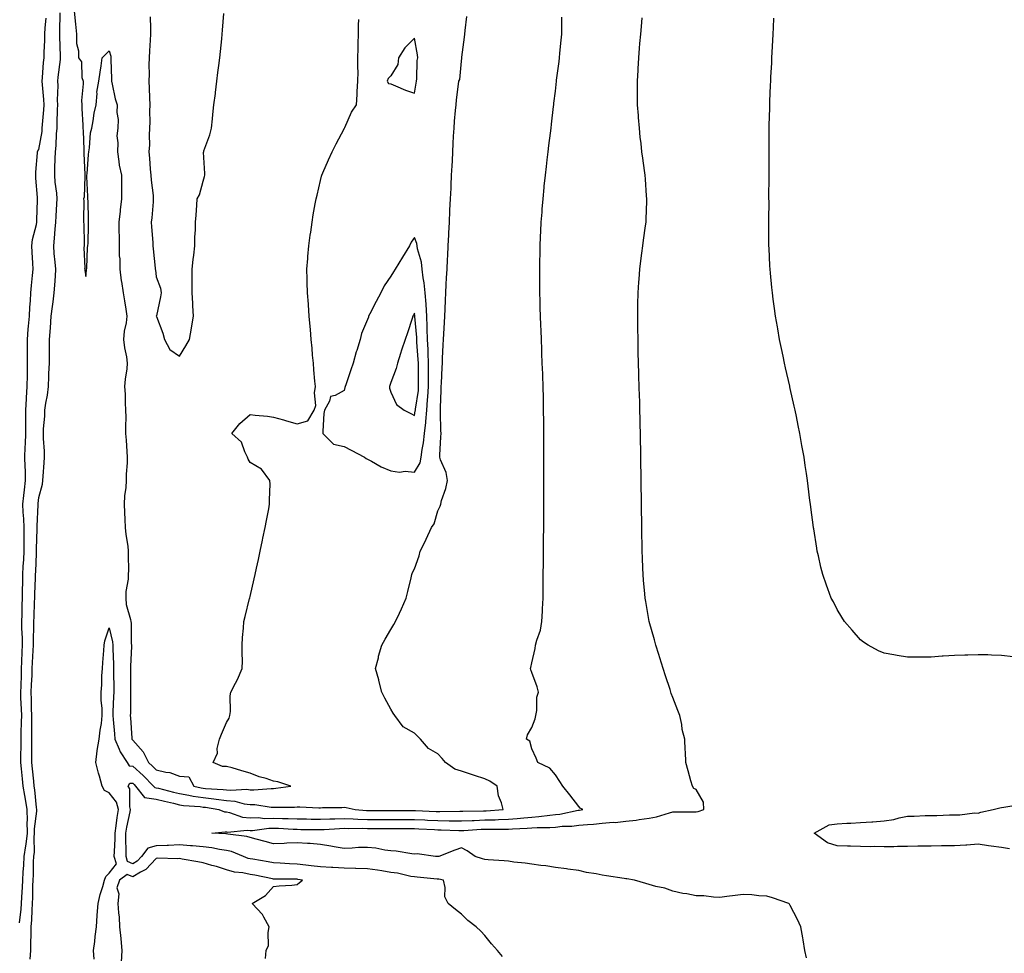
# Model space of a CAD drawing. Units: inches. Extents: x 981683 to 984323, y 7216058 to 7218698.
# Drawn here: x 982780 to 983199, y 7217911 to 7218308 of the extents above; entities that cross this region are included whole.
import ezdxf

# ---------------------------------------------------------------- set-up
doc = ezdxf.new("R2010")
doc.units = ezdxf.units.IN
doc.header["$MEASUREMENT"] = 0
doc.layers.add('Contour_98167216', color=7, linetype='Continuous', true_color=0x5c481d)

msp = doc.modelspace()

# ---------------------------------------------------------------- linework, layer by layer
at = {"layer": 'Contour_98167216'}
for points in [[(982803.17, 7218311.92, 3130), (982803.61, 7218307.47, 3130), (982803.7, 7218306.28, 3130), (982804.11, 7218301.92, 3130), (982804.11, 7218297.97, 3130), (982805.04, 7218294.93, 3130), (982805.04, 7218291.92, 3130), (982806.26, 7218290.14, 3130), (982806.44, 7218283.52, 3130), (982806.92, 7218281.92, 3130), (982806.95, 7218280.81, 3130), (982806.3, 7218273.66, 3130), (982806.34, 7218271.92, 3130), (982806.43, 7218270.3, 3130), (982806.79, 7218263.19, 3130), (982806.86, 7218261.92, 3130), (982806.94, 7218260.81, 3130), (982807.21, 7218252.76, 3130), (982807.27, 7218251.92, 3130), (982807.32, 7218251.2, 3130), (982807.72, 7218242.25, 3130), (982807.74, 7218241.92, 3130), (982807.66, 7218241.53, 3130), (982807.33, 7218232.64, 3130), (982807.1, 7218231.92, 3130), (982807.2, 7218231.08, 3130), (982807.08, 7218222.9, 3130), (982807.17, 7218221.92, 3130), (982807.25, 7218221.12, 3130), (982807.35, 7218212.62, 3130), (982807.42, 7218211.92, 3130), (982807.32, 7218211.2, 3130), (982807.63, 7218202.35, 3130), (982807.55, 7218201.92, 3130), (982807.63, 7218201.49, 3130), (982808.05, 7218198.87, 3130), (982808.44, 7218201.53, 3130), (982808.45, 7218201.92, 3130), (982808.51, 7218202.39, 3130), (982808.85, 7218211.12, 3130), (982809, 7218211.92, 3130), (982809.07, 7218212.94, 3130), (982809.2, 7218220.77, 3130), (982809.28, 7218221.92, 3130), (982809.2, 7218223.07, 3130), (982809.06, 7218230.9, 3130), (982808.99, 7218231.92, 3130), (982808.97, 7218232.84, 3130), (982808.55, 7218241.41, 3130), (982808.54, 7218241.92, 3130), (982808.61, 7218242.47, 3130), (982809.19, 7218250.77, 3130), (982809.34, 7218251.92, 3130), (982809.66, 7218253.52, 3130), (982810.07, 7218259.89, 3130), (982810.62, 7218261.92, 3130), (982811.24, 7218265.12, 3130), (982811.62, 7218268.35, 3130), (982812.48, 7218271.92, 3130), (982812.87, 7218276.74, 3130), (982812.73, 7218277.23, 3130), (982813.68, 7218281.92, 3130), (982814.2, 7218285.77, 3130), (982814.65, 7218288.52, 3130), (982815.09, 7218291.92, 3130), (982816.58, 7218293.4, 3130), (982818.05, 7218294.93, 3130), (982818.71, 7218292.58, 3130), (982818.81, 7218291.92, 3130), (982818.74, 7218291.22, 3130), (982819.07, 7218282.94, 3130), (982818.99, 7218281.92, 3130), (982819.34, 7218280.63, 3130), (982820.63, 7218274.5, 3130), (982821.48, 7218271.92, 3130), (982821.3, 7218268.66, 3130), (982821.81, 7218265.69, 3130), (982821.68, 7218261.92, 3130), (982821.29, 7218258.68, 3130), (982821.8, 7218255.67, 3130), (982821.54, 7218251.92, 3130), (982822.22, 7218247.74, 3130), (982822.35, 7218246.22, 3130), (982823.23, 7218241.92, 3130), (982823.24, 7218237.1, 3130), (982823.24, 7218236.72, 3130), (982823.26, 7218231.92, 3130), (982822.72, 7218227.25, 3130), (982822.67, 7218226.55, 3130), (982822.19, 7218221.92, 3130), (982822.17, 7218217.8, 3130), (982822.27, 7218216.14, 3130), (982822.26, 7218211.92, 3130), (982822.37, 7218207.6, 3130), (982822.53, 7218206.39, 3130), (982822.62, 7218201.92, 3130), (982823.15, 7218197.02, 3130), (982823.23, 7218196.74, 3130), (982823.96, 7218191.92, 3130), (982824.51, 7218188.38, 3130), (982825.09, 7218184.87, 3130), (982825.56, 7218181.92, 3130), (982825.28, 7218179.15, 3130), (982824.41, 7218175.55, 3130), (982824.14, 7218171.92, 3130), (982824.57, 7218168.44, 3130), (982825.38, 7218164.58, 3130), (982825.77, 7218161.92, 3130), (982825.58, 7218159.44, 3130), (982824.85, 7218155.12, 3130), (982824.63, 7218151.92, 3130), (982824.8, 7218148.68, 3130), (982824.88, 7218145.08, 3130), (982825.03, 7218141.92, 3130), (982825.12, 7218138.99, 3130), (982824.97, 7218134.99, 3130), (982825.06, 7218131.92, 3130), (982825.24, 7218129.11, 3130), (982825.6, 7218124.38, 3130), (982825.76, 7218121.92, 3130), (982825.7, 7218119.56, 3130), (982825.31, 7218114.65, 3130), (982825.25, 7218111.92, 3130), (982825.07, 7218108.95, 3130), (982824.54, 7218105.42, 3130), (982824.38, 7218101.92, 3130), (982824.54, 7218098.42, 3130), (982824.66, 7218095.32, 3130), (982824.82, 7218091.92, 3130), (982825.1, 7218088.97, 3130), (982825.94, 7218084.03, 3130), (982826.17, 7218081.92, 3130), (982826.16, 7218080.03, 3130), (982826.21, 7218073.76, 3130), (982826.19, 7218071.92, 3130), (982826.1, 7218069.97, 3130), (982825.2, 7218064.77, 3130), (982825.09, 7218061.92, 3130), (982825.34, 7218059.22, 3130), (982827.15, 7218052.82, 3130), (982827.28, 7218051.92, 3130), (982827.38, 7218051.24, 3130), (982827.43, 7218042.53, 3130), (982827.5, 7218041.92, 3130), (982827.5, 7218041.37, 3130), (982827.07, 7218032.9, 3130), (982827.07, 7218031.92, 3130), (982827.08, 7218030.94, 3130), (982827.18, 7218022.78, 3130), (982827.19, 7218021.92, 3130), (982827.16, 7218021.04, 3130), (982827.08, 7218012.88, 3130), (982827.05, 7218011.92, 3130), (982827.13, 7218011, 3130), (982827.71, 7218002.27, 3130), (982827.74, 7218001.92, 3130), (982827.83, 7218001.71, 3130), (982828.05, 7218001.39, 3130), (982832.57, 7217996.45, 3130), (982834.81, 7217991.92, 3130), (982836.51, 7217990.38, 3130), (982838.05, 7217988.83, 3130), (982842.12, 7217987.84, 3130), (982843.84, 7217987.7, 3130), (982848.05, 7217986.14, 3130), (982851.91, 7217985.77, 3130), (982854.12, 7217981.92, 3130), (982857.29, 7217981.16, 3130), (982858.05, 7217981.04, 3130), (982859.04, 7217980.94, 3130), (982866.57, 7217980.44, 3130), (982868.05, 7217980.26, 3130), (982869.88, 7217980.1, 3130), (982876.67, 7217980.53, 3130), (982878.05, 7217980.36, 3130), (982879.65, 7217980.32, 3130), (982887.07, 7217980.94, 3130), (982888.05, 7217980.9, 3130), (982889.01, 7217980.96, 3130), (982895.34, 7217981.92, 3130), (982889.84, 7217983.72, 3130), (982888.05, 7217984.05, 3130), (982884.9, 7217985.08, 3130), (982881.89, 7217985.77, 3130), (982878.05, 7217987.45, 3130), (982874.55, 7217988.42, 3130), (982870.37, 7217989.6, 3130), (982868.05, 7217990.24, 3130), (982866.33, 7217990.2, 3130), (982862.35, 7217991.92, 3130), (982864.12, 7217995.85, 3130), (982864.07, 7217997.94, 3130), (982864.97, 7218001.92, 3130), (982865.94, 7218004.03, 3130), (982868.05, 7218009.03, 3130), (982869.16, 7218010.81, 3130), (982869.48, 7218011.92, 3130), (982869.71, 7218013.58, 3130), (982869.59, 7218020.38, 3130), (982869.92, 7218021.92, 3130), (982871.91, 7218025.77, 3130), (982872.73, 7218027.23, 3130), (982874.7, 7218031.92, 3130), (982874.76, 7218035.22, 3130), (982874.61, 7218038.48, 3130), (982874.66, 7218041.92, 3130), (982874.8, 7218045.16, 3130), (982875.29, 7218049.15, 3130), (982875.42, 7218051.92, 3130), (982875.95, 7218054.03, 3130), (982877.84, 7218061.71, 3130), (982877.89, 7218061.92, 3130), (982877.92, 7218062.04, 3130), (982878.05, 7218062.58, 3130), (982879.85, 7218070.12, 3130), (982880.24, 7218071.92, 3130), (982880.82, 7218074.69, 3130), (982881.63, 7218078.33, 3130), (982882.39, 7218081.92, 3130), (982883.36, 7218086.61, 3130), (982883.52, 7218087.39, 3130), (982884.46, 7218091.92, 3130), (982884.98, 7218094.99, 3130), (982885.98, 7218099.85, 3130), (982886.35, 7218101.92, 3130), (982886.27, 7218103.7, 3130), (982886.6, 7218110.47, 3130), (982886.52, 7218111.92, 3130), (982882.9, 7218116.76, 3130), (982878.05, 7218119.62, 3130), (982877.24, 7218121.1, 3130), (982876.98, 7218121.92, 3130), (982875.82, 7218124.15, 3130), (982874.44, 7218128.31, 3130), (982870.24, 7218131.92, 3130), (982873.7, 7218136.28, 3130), (982878.05, 7218140.06, 3130), (982880.19, 7218139.77, 3130), (982885.45, 7218139.32, 3130), (982888.05, 7218138.93, 3130), (982892.21, 7218137.76, 3130), (982893.52, 7218137.39, 3130), (982898.05, 7218136.14, 3130), (982902.67, 7218137.31, 3130), (982905.37, 7218141.92, 3130), (982906.11, 7218143.87, 3130), (982905.43, 7218149.3, 3130), (982905.89, 7218151.92, 3130), (982905.69, 7218154.28, 3130), (982905.25, 7218159.11, 3130), (982904.99, 7218161.92, 3130), (982904.69, 7218165.28, 3130), (982904.42, 7218168.29, 3130), (982904.09, 7218171.92, 3130), (982903.71, 7218176.26, 3130), (982903.61, 7218177.49, 3130), (982903.23, 7218181.92, 3130), (982902.89, 7218186.76, 3130), (982902.87, 7218187.1, 3130), (982902.56, 7218191.92, 3130), (982902.42, 7218196.3, 3130), (982902.36, 7218197.6, 3130), (982902.23, 7218201.92, 3130), (982902.62, 7218206.49, 3130), (982902.65, 7218207.33, 3130), (982903.08, 7218211.92, 3130), (982903.62, 7218216.35, 3130), (982903.85, 7218217.72, 3130), (982904.43, 7218221.92, 3130), (982904.97, 7218225.01, 3130), (982905.8, 7218229.67, 3130), (982906.2, 7218231.92, 3130), (982906.57, 7218233.4, 3130), (982908.05, 7218239.6, 3130), (982908.5, 7218241.47, 3130), (982908.61, 7218241.92, 3130), (982909.04, 7218242.92, 3130), (982911.48, 7218248.5, 3130), (982912.98, 7218251.92, 3130), (982914.65, 7218255.32, 3130), (982918.05, 7218261.61, 3130), (982918.16, 7218261.82, 3130), (982918.22, 7218261.92, 3130), (982918.38, 7218262.25, 3130), (982921.17, 7218268.81, 3130), (982923.33, 7218271.92, 3130), (982923.7, 7218276.28, 3130), (982923.67, 7218277.53, 3130), (982923.97, 7218281.92, 3130), (982924.01, 7218285.96, 3130), (982923.94, 7218287.82, 3130), (982923.97, 7218291.92, 3130), (982924.05, 7218295.92, 3130), (982924.09, 7218297.96, 3130), (982924.15, 7218301.92, 3130), (982924.23, 7218305.73, 3130), (982924.29, 7218308.15, 3130)], [(982779.83, 7217923.7, 3131), (982780.51, 7217929.46, 3131), (982780.7, 7217931.92, 3131), (982780.81, 7217934.67, 3131), (982781.12, 7217938.85, 3131), (982781.24, 7217941.92, 3131), (982781.43, 7217945.3, 3131), (982781.72, 7217948.25, 3131), (982781.91, 7217951.92, 3131), (982782.55, 7217956.41, 3131), (982782.76, 7217957.21, 3131), (982783.26, 7217961.92, 3131), (982783.18, 7217966.78, 3131), (982783.22, 7217967.1, 3131), (982783.11, 7217971.92, 3131), (982782.45, 7217976.31, 3131), (982782.12, 7217977.86, 3131), (982781.44, 7217981.92, 3131), (982781.13, 7217984.99, 3131), (982780.73, 7217989.24, 3131), (982780.46, 7217991.92, 3131), (982780.47, 7217994.34, 3131), (982780.55, 7217999.42, 3131), (982780.57, 7218001.92, 3131), (982780.59, 7218004.46, 3131), (982780.78, 7218009.19, 3131), (982780.81, 7218011.92, 3131), (982780.73, 7218014.6, 3131), (982780.49, 7218019.48, 3131), (982780.41, 7218021.92, 3131), (982780.51, 7218024.38, 3131), (982780.64, 7218029.32, 3131), (982780.75, 7218031.92, 3131), (982780.86, 7218034.73, 3131), (982780.95, 7218039.03, 3131), (982781.07, 7218041.92, 3131), (982781.07, 7218044.93, 3131), (982780.92, 7218049.05, 3131), (982780.91, 7218051.92, 3131), (982781, 7218054.87, 3131), (982781.05, 7218058.93, 3131), (982781.13, 7218061.92, 3131), (982781.2, 7218065.08, 3131), (982781.23, 7218068.74, 3131), (982781.31, 7218071.92, 3131), (982781.48, 7218075.36, 3131), (982781.67, 7218078.29, 3131), (982781.85, 7218081.92, 3131), (982781.87, 7218085.73, 3131), (982781.81, 7218088.17, 3131), (982781.83, 7218091.92, 3131), (982781.73, 7218095.59, 3131), (982781.44, 7218098.54, 3131), (982781.34, 7218101.92, 3131), (982781.75, 7218105.61, 3131), (982782.01, 7218107.96, 3131), (982782.45, 7218111.92, 3131), (982782.35, 7218116.22, 3131), (982782.2, 7218117.78, 3131), (982782.07, 7218121.92, 3131), (982782.27, 7218126.14, 3131), (982782.44, 7218127.53, 3131), (982782.62, 7218131.92, 3131), (982782.61, 7218136.49, 3131), (982782.57, 7218137.41, 3131), (982782.57, 7218141.92, 3131), (982782.81, 7218146.69, 3131), (982782.8, 7218147.17, 3131), (982783.08, 7218151.92, 3131), (982783.2, 7218156.76, 3131), (982783.21, 7218157.08, 3131), (982783.32, 7218161.92, 3131), (982783.26, 7218166.71, 3131), (982783.26, 7218167.13, 3131), (982783.22, 7218171.92, 3131), (982783.59, 7218176.39, 3131), (982783.76, 7218177.64, 3131), (982784.16, 7218181.92, 3131), (982784.26, 7218185.71, 3131), (982784.61, 7218188.48, 3131), (982784.71, 7218191.92, 3131), (982785.03, 7218194.93, 3131), (982785.4, 7218199.26, 3131), (982785.68, 7218201.92, 3131), (982785.47, 7218204.5, 3131), (982785.28, 7218209.15, 3131), (982785.05, 7218211.92, 3131), (982785.42, 7218214.54, 3131), (982787.12, 7218221, 3131), (982787.29, 7218221.92, 3131), (982787.18, 7218222.78, 3131), (982787.56, 7218231.43, 3131), (982787.47, 7218231.92, 3131), (982787.49, 7218232.47, 3131), (982786.79, 7218240.65, 3131), (982786.83, 7218241.92, 3131), (982786.81, 7218243.15, 3131), (982787.54, 7218251.41, 3131), (982787.53, 7218251.92, 3131), (982787.65, 7218252.33, 3131), (982788.05, 7218252.9, 3131), (982789.44, 7218260.53, 3131), (982789.56, 7218261.92, 3131), (982789.65, 7218263.52, 3131), (982790.21, 7218269.75, 3131), (982790.32, 7218271.92, 3131), (982790.25, 7218274.11, 3131), (982789.61, 7218280.36, 3131), (982789.54, 7218281.92, 3131), (982789.7, 7218283.58, 3131), (982790.11, 7218289.87, 3131), (982790.31, 7218291.92, 3131), (982790.33, 7218294.19, 3131), (982790.6, 7218299.38, 3131), (982790.61, 7218301.92, 3131), (982790.76, 7218304.63, 3131), (982791.16, 7218308.81, 3131)], [(982784.39, 7217908.25, 3130), (982784.64, 7217911.92, 3130), (982784.68, 7217915.3, 3130), (982784.77, 7217918.64, 3130), (982784.81, 7217921.92, 3130), (982785.05, 7217924.93, 3130), (982785.2, 7217929.07, 3130), (982785.4, 7217931.92, 3130), (982785.51, 7217934.46, 3130), (982785.56, 7217939.42, 3130), (982785.66, 7217941.92, 3130), (982785.78, 7217944.19, 3130), (982785.82, 7217949.69, 3130), (982785.93, 7217951.92, 3130), (982786.19, 7217953.78, 3130), (982786.08, 7217959.95, 3130), (982786.29, 7217961.92, 3130), (982786.26, 7217963.72, 3130), (982787.3, 7217971.16, 3130), (982787.28, 7217971.92, 3130), (982787.14, 7217972.82, 3130), (982786.41, 7217980.28, 3130), (982786.13, 7217981.92, 3130), (982785.91, 7217984.05, 3130), (982785.34, 7217989.22, 3130), (982785.07, 7217991.92, 3130), (982785.1, 7217994.87, 3130), (982785.1, 7217998.97, 3130), (982785.12, 7218001.92, 3130), (982785.15, 7218004.81, 3130), (982785.06, 7218008.93, 3130), (982785.09, 7218011.92, 3130), (982784.99, 7218014.97, 3130), (982784.93, 7218018.81, 3130), (982784.84, 7218021.92, 3130), (982784.96, 7218025.01, 3130), (982785.19, 7218029.07, 3130), (982785.32, 7218031.92, 3130), (982785.41, 7218034.56, 3130), (982785.71, 7218039.58, 3130), (982785.8, 7218041.92, 3130), (982785.8, 7218044.17, 3130), (982785.99, 7218049.87, 3130), (982785.99, 7218051.92, 3130), (982786.04, 7218053.93, 3130), (982786.31, 7218060.18, 3130), (982786.36, 7218061.92, 3130), (982786.4, 7218063.58, 3130), (982786.7, 7218070.57, 3130), (982786.73, 7218071.92, 3130), (982786.8, 7218073.17, 3130), (982787.04, 7218080.9, 3130), (982787.08, 7218081.92, 3130), (982787.09, 7218082.88, 3130), (982787.39, 7218091.26, 3130), (982787.39, 7218091.92, 3130), (982787.38, 7218092.6, 3130), (982787.77, 7218101.63, 3130), (982787.76, 7218101.92, 3130), (982787.79, 7218102.19, 3130), (982788.05, 7218104.67, 3130), (982789.62, 7218110.36, 3130), (982789.79, 7218111.92, 3130), (982789.92, 7218113.8, 3130), (982790.41, 7218119.56, 3130), (982790.57, 7218121.92, 3130), (982790.54, 7218124.4, 3130), (982790.06, 7218129.91, 3130), (982790.03, 7218131.92, 3130), (982790.04, 7218133.91, 3130), (982790.59, 7218139.38, 3130), (982790.6, 7218141.92, 3130), (982791.02, 7218144.89, 3130), (982791.74, 7218148.23, 3130), (982792.18, 7218151.92, 3130), (982792.37, 7218156.24, 3130), (982792.39, 7218157.58, 3130), (982792.58, 7218161.92, 3130), (982792.62, 7218166.49, 3130), (982792.62, 7218167.35, 3130), (982792.66, 7218171.92, 3130), (982793.08, 7218176.9, 3130), (982793.08, 7218176.94, 3130), (982793.41, 7218181.92, 3130), (982793.93, 7218186.04, 3130), (982794.18, 7218188.05, 3130), (982794.67, 7218191.92, 3130), (982794.9, 7218195.08, 3130), (982795.12, 7218198.99, 3130), (982795.33, 7218201.92, 3130), (982795.09, 7218204.89, 3130), (982794.67, 7218208.54, 3130), (982794.43, 7218211.92, 3130), (982794.83, 7218215.14, 3130), (982795.06, 7218218.93, 3130), (982795.39, 7218221.92, 3130), (982795.49, 7218224.48, 3130), (982795.8, 7218229.67, 3130), (982795.9, 7218231.92, 3130), (982795.7, 7218234.28, 3130), (982795.09, 7218238.95, 3130), (982794.86, 7218241.92, 3130), (982794.96, 7218245.01, 3130), (982795.09, 7218248.95, 3130), (982795.19, 7218251.92, 3130), (982795.48, 7218254.5, 3130), (982795.6, 7218259.48, 3130), (982795.83, 7218261.92, 3130), (982795.95, 7218264.01, 3130), (982796.05, 7218269.91, 3130), (982796.15, 7218271.92, 3130), (982796.08, 7218273.89, 3130), (982796.26, 7218280.12, 3130), (982796.18, 7218281.92, 3130), (982796.35, 7218283.62, 3130), (982797.29, 7218291.16, 3130), (982797.37, 7218291.92, 3130), (982797.37, 7218292.6, 3130), (982797.03, 7218300.9, 3130), (982797.03, 7218301.92, 3130), (982797.09, 7218302.88, 3130), (982797.24, 7218311.1, 3130)], [(982811.7, 7217908.27, 3129), (982811.38, 7217911.92, 3129), (982811.9, 7217915.77, 3129), (982812.03, 7217917.94, 3129), (982812.68, 7217921.92, 3129), (982813, 7217926.86, 3129), (982812.99, 7217926.98, 3129), (982813.37, 7217931.92, 3129), (982814.28, 7217935.69, 3129), (982815.33, 7217939.19, 3129), (982816.05, 7217941.92, 3129), (982816.62, 7217943.35, 3129), (982818.05, 7217944.89, 3129), (982821.13, 7217948.85, 3129), (982820.21, 7217951.92, 3129), (982820.25, 7217954.11, 3129), (982820.57, 7217959.4, 3129), (982820.6, 7217961.92, 3129), (982821.08, 7217964.95, 3129), (982821.45, 7217968.52, 3129), (982822.04, 7217971.92, 3129), (982821.17, 7217975.05, 3129), (982818.05, 7217978.99, 3129), (982816.08, 7217979.95, 3129), (982815.03, 7217981.92, 3129), (982813.92, 7217986.06, 3129), (982813.51, 7217987.37, 3129), (982812.42, 7217991.92, 3129), (982812.99, 7217996.86, 3129), (982812.98, 7217996.98, 3129), (982813.84, 7218001.92, 3129), (982814.21, 7218005.75, 3129), (982814.73, 7218008.6, 3129), (982815.11, 7218011.92, 3129), (982815.01, 7218014.97, 3129), (982814.67, 7218018.54, 3129), (982814.57, 7218021.92, 3129), (982814.91, 7218025.06, 3129), (982814.95, 7218028.83, 3129), (982815.23, 7218031.92, 3129), (982815.41, 7218034.56, 3129), (982815.72, 7218039.6, 3129), (982815.88, 7218041.92, 3129), (982816.19, 7218043.78, 3129), (982818.05, 7218049.24, 3129), (982819.5, 7218043.37, 3129), (982819.66, 7218041.92, 3129), (982819.65, 7218040.32, 3129), (982819.93, 7218033.8, 3129), (982819.92, 7218031.92, 3129), (982819.94, 7218030.03, 3129), (982819.99, 7218023.87, 3129), (982820.01, 7218021.92, 3129), (982819.95, 7218020.01, 3129), (982819.62, 7218013.5, 3129), (982819.57, 7218011.92, 3129), (982819.72, 7218010.26, 3129), (982820.33, 7218004.21, 3129), (982820.51, 7218001.92, 3129), (982822.34, 7217997.62, 3129), (982822.67, 7217996.53, 3129), (982825.75, 7217991.92, 3129), (982826.59, 7217990.46, 3129), (982828.05, 7217990.44, 3129), (982832.51, 7217986.37, 3129), (982836.95, 7217981.92, 3129), (982837.43, 7217981.3, 3129), (982838.05, 7217981.22, 3129), (982838.98, 7217980.98, 3129), (982845.48, 7217979.34, 3129), (982848.05, 7217978.74, 3129), (982851.9, 7217978.07, 3129), (982853.75, 7217977.62, 3129), (982858.05, 7217977, 3129), (982862.64, 7217976.51, 3129), (982863.63, 7217976.33, 3129), (982868.05, 7217975.81, 3129), (982871.61, 7217975.49, 3129), (982875.58, 7217974.38, 3129), (982878.05, 7217974.07, 3129), (982880.14, 7217974.01, 3129), (982887.01, 7217972.96, 3129), (982888.05, 7217972.92, 3129), (982889.11, 7217972.99, 3129), (982896.99, 7217972.97, 3129), (982898.05, 7217973.07, 3129), (982899.21, 7217973.09, 3129), (982907.3, 7217972.68, 3129), (982908.05, 7217972.68, 3129), (982908.85, 7217972.72, 3129), (982917.13, 7217972.84, 3129), (982918.05, 7217972.9, 3129), (982918.93, 7217972.8, 3129), (982922.74, 7217971.92, 3129), (982927.69, 7217971.57, 3129), (982928.05, 7217971.55, 3129), (982938.43, 7217971.55, 3129), (982947.67, 7217971.53, 3129), (982948.05, 7217971.53, 3129), (982948.45, 7217971.51, 3129), (982957.25, 7217971.12, 3129), (982958.05, 7217971.08, 3129), (982958.9, 7217971.08, 3129), (982967.38, 7217971.26, 3129), (982968.05, 7217971.24, 3129), (982968.7, 7217971.28, 3129), (982977.5, 7217971.37, 3129), (982978.05, 7217971.39, 3129), (982978.56, 7217971.41, 3129), (982985.81, 7217971.92, 3129), (982985.16, 7217974.81, 3129), (982983.82, 7217977.7, 3129), (982983.3, 7217981.92, 3129), (982980.12, 7217983.99, 3129), (982978.05, 7217984.97, 3129), (982973.55, 7217986.41, 3129), (982972.79, 7217986.67, 3129), (982968.05, 7217988.23, 3129), (982965.29, 7217989.17, 3129), (982961.32, 7217991.92, 3129), (982959.8, 7217993.68, 3129), (982958.05, 7217995.63, 3129), (982954.09, 7217997.96, 3129), (982950.6, 7218001.92, 3129), (982949.3, 7218003.17, 3129), (982948.05, 7218004.38, 3129), (982943.3, 7218007.17, 3129), (982939.71, 7218011.92, 3129), (982939.05, 7218012.92, 3129), (982938.05, 7218014.69, 3129), (982935.48, 7218019.34, 3129), (982934.14, 7218021.92, 3129), (982932.92, 7218026.78, 3129), (982932.82, 7218027.15, 3129), (982931.52, 7218031.92, 3129), (982932.67, 7218036.53, 3129), (982932.8, 7218037.17, 3129), (982934.15, 7218041.92, 3129), (982935.54, 7218044.44, 3129), (982938.05, 7218048.54, 3129), (982939.29, 7218050.67, 3129), (982939.97, 7218051.92, 3129), (982941.65, 7218055.53, 3129), (982942.57, 7218057.39, 3129), (982944.51, 7218061.92, 3129), (982945.19, 7218064.77, 3129), (982946.63, 7218070.51, 3129), (982946.99, 7218071.92, 3129), (982947.22, 7218072.76, 3129), (982948.05, 7218074.44, 3129), (982950.02, 7218079.95, 3129), (982950.52, 7218081.92, 3129), (982953.07, 7218086.9, 3129), (982953.09, 7218086.96, 3129), (982955.31, 7218091.92, 3129), (982956.38, 7218093.58, 3129), (982958.05, 7218099.09, 3129), (982958.97, 7218101, 3129), (982959.22, 7218101.92, 3129), (982959.62, 7218103.5, 3129), (982961.39, 7218108.58, 3129), (982962.05, 7218111.92, 3129), (982961.55, 7218115.42, 3129), (982959.16, 7218120.81, 3129), (982958.89, 7218121.92, 3129), (982958.92, 7218122.8, 3129), (982959.35, 7218130.61, 3129), (982959.4, 7218131.92, 3129), (982959.35, 7218133.23, 3129), (982959.11, 7218140.85, 3129), (982959.09, 7218141.92, 3129), (982959.08, 7218142.96, 3129), (982959.49, 7218150.49, 3129), (982959.48, 7218151.92, 3129), (982959.53, 7218153.4, 3129), (982959.87, 7218160.1, 3129), (982959.93, 7218161.92, 3129), (982960.03, 7218163.91, 3129), (982960.32, 7218169.65, 3129), (982960.42, 7218171.92, 3129), (982960.55, 7218174.42, 3129), (982960.78, 7218179.19, 3129), (982960.92, 7218181.92, 3129), (982961.07, 7218184.95, 3129), (982961.26, 7218188.72, 3129), (982961.42, 7218191.92, 3129), (982961.59, 7218195.46, 3129), (982961.73, 7218198.23, 3129), (982961.92, 7218201.92, 3129), (982962.11, 7218205.98, 3129), (982962.2, 7218207.78, 3129), (982962.41, 7218211.92, 3129), (982962.63, 7218216.49, 3129), (982962.67, 7218217.31, 3129), (982962.9, 7218221.92, 3129), (982963.14, 7218226.82, 3129), (982963.15, 7218227.02, 3129), (982963.4, 7218231.92, 3129), (982963.62, 7218236.35, 3129), (982963.67, 7218237.55, 3129), (982963.89, 7218241.92, 3129), (982964.09, 7218245.88, 3129), (982964.19, 7218248.07, 3129), (982964.39, 7218251.92, 3129), (982964.56, 7218255.42, 3129), (982964.72, 7218258.58, 3129), (982964.89, 7218261.92, 3129), (982965.1, 7218264.87, 3129), (982965.57, 7218269.44, 3129), (982965.76, 7218271.92, 3129), (982965.99, 7218273.99, 3129), (982966.83, 7218280.69, 3129), (982966.97, 7218281.92, 3129), (982967.37, 7218282.6, 3129), (982968.05, 7218290.53, 3129), (982968.21, 7218291.76, 3129), (982968.23, 7218291.92, 3129), (982968.25, 7218292.12, 3129), (982969.33, 7218300.63, 3129), (982969.5, 7218301.92, 3129), (982969.7, 7218303.58, 3129), (982970.42, 7218309.54, 3129)], [(982985.47, 7217909.34, 3128), (982983.4, 7217911.92, 3128), (982980.91, 7217914.79, 3128), (982978.05, 7217918.33, 3128), (982976.25, 7217920.12, 3128), (982974.3, 7217921.92, 3128), (982970.77, 7217924.63, 3128), (982968.05, 7217927.45, 3128), (982965.51, 7217929.38, 3128), (982962.44, 7217931.92, 3128), (982960.95, 7217934.81, 3128), (982961.17, 7217938.8, 3128), (982960.45, 7217941.92, 3128), (982958.4, 7217942.27, 3128), (982958.05, 7217942.27, 3128), (982957.67, 7217942.29, 3128), (982949.26, 7217943.13, 3128), (982948.05, 7217943.23, 3128), (982946.48, 7217943.48, 3128), (982940.89, 7217944.77, 3128), (982938.05, 7217945.16, 3128), (982934.19, 7217945.79, 3128), (982932.24, 7217946.12, 3128), (982928.05, 7217946.74, 3128), (982923.14, 7217946.84, 3128), (982922.98, 7217946.84, 3128), (982918.05, 7217946.92, 3128), (982913.34, 7217947.21, 3128), (982912.72, 7217947.25, 3128), (982908.05, 7217947.55, 3128), (982904.12, 7217947.99, 3128), (982901.75, 7217948.21, 3128), (982898.05, 7217948.64, 3128), (982894.9, 7217948.76, 3128), (982890.9, 7217949.07, 3128), (982888.05, 7217949.19, 3128), (982885.76, 7217949.63, 3128), (982879.25, 7217950.73, 3128), (982878.05, 7217950.94, 3128), (982877.24, 7217951.1, 3128), (982875.18, 7217951.92, 3128), (982870.15, 7217954.01, 3128), (982868.05, 7217954.5, 3128), (982865.06, 7217954.91, 3128), (982861.7, 7217955.57, 3128), (982858.05, 7217956, 3128), (982853.57, 7217956.41, 3128), (982852.65, 7217956.53, 3128), (982848.05, 7217956.9, 3128), (982843.33, 7217956.63, 3128), (982842.78, 7217956.65, 3128), (982838.05, 7217956.41, 3128), (982834.44, 7217955.53, 3128), (982831.87, 7217951.92, 3128), (982830, 7217949.97, 3128), (982828.05, 7217948.78, 3128), (982825.86, 7217949.73, 3128), (982825.22, 7217951.92, 3128), (982825.26, 7217954.71, 3128), (982825.11, 7217958.97, 3128), (982825.14, 7217961.92, 3128), (982825.54, 7217964.44, 3128), (982826.99, 7217970.87, 3128), (982827.18, 7217971.92, 3128), (982826.84, 7217973.13, 3128), (982826.88, 7217980.75, 3128), (982826.11, 7217981.92, 3128), (982826.84, 7217983.13, 3128), (982828.05, 7217983.11, 3128), (982828.67, 7217982.55, 3128), (982829.3, 7217981.92, 3128), (982833.15, 7217977.02, 3128), (982838.05, 7217976.31, 3128), (982841.59, 7217975.46, 3128), (982845.41, 7217974.56, 3128), (982848.05, 7217973.91, 3128), (982849.76, 7217973.62, 3128), (982856.83, 7217973.15, 3128), (982858.05, 7217972.97, 3128), (982859, 7217972.86, 3128), (982864.79, 7217971.92, 3128), (982867.1, 7217970.98, 3128), (982868.05, 7217970.87, 3128), (982869.32, 7217970.65, 3128), (982874.85, 7217968.72, 3128), (982878.05, 7217968.37, 3128), (982881.52, 7217968.46, 3128), (982884.3, 7217968.17, 3128), (982888.05, 7217968.23, 3128), (982891.85, 7217968.11, 3128), (982894.25, 7217968.11, 3128), (982898.05, 7217967.99, 3128), (982902.05, 7217967.92, 3128), (982904.01, 7217967.88, 3128), (982908.05, 7217967.8, 3128), (982912.02, 7217967.96, 3128), (982914.09, 7217967.96, 3128), (982918.05, 7217968.09, 3128), (982921.99, 7217967.97, 3128), (982923.97, 7217967.84, 3128), (982928.05, 7217967.72, 3128), (982932.28, 7217967.7, 3128), (982933.82, 7217967.7, 3128), (982938.05, 7217967.66, 3128), (982948.05, 7217967.66, 3128), (982952.51, 7217967.47, 3128), (982953.54, 7217967.41, 3128), (982958.05, 7217967.19, 3128), (982962.83, 7217967.13, 3128), (982963.28, 7217967.15, 3128), (982968.05, 7217967.1, 3128), (982972.68, 7217967.29, 3128), (982973.43, 7217967.29, 3128), (982978.05, 7217967.49, 3128), (982982.36, 7217967.6, 3128), (982983.84, 7217967.72, 3128), (982988.05, 7217967.84, 3128), (982991.85, 7217968.11, 3128), (982994.57, 7217968.44, 3128), (982998.05, 7217968.72, 3128), (983001.05, 7217968.93, 3128), (983005.7, 7217969.58, 3128), (983008.05, 7217969.75, 3128), (983010, 7217969.97, 3128), (983017.79, 7217971.65, 3128), (983018.05, 7217971.69, 3128), (983018.26, 7217971.71, 3128), (983019.7, 7217971.92, 3128), (983018.66, 7217972.53, 3128), (983018.05, 7217973.21, 3128), (983014.27, 7217978.13, 3128), (983011.17, 7217981.92, 3128), (983009.95, 7217983.81, 3128), (983008.05, 7217986.67, 3128), (983005.69, 7217989.56, 3128), (983000.57, 7217991.92, 3128), (982999.86, 7217993.74, 3128), (982998.05, 7217997.72, 3128), (982997.12, 7218001, 3128), (982995.8, 7218001.92, 3128), (982996.23, 7218003.74, 3128), (982998.05, 7218006.84, 3128), (982999.41, 7218010.55, 3128), (982999.73, 7218011.92, 3128), (983000.14, 7218014.01, 3128), (983000.21, 7218019.75, 3128), (983000.86, 7218021.92, 3128), (983000.24, 7218024.11, 3128), (982998.05, 7218030.3, 3128), (982997.56, 7218031.43, 3128), (982997.42, 7218031.92, 3128), (982997.58, 7218032.39, 3128), (982998.05, 7218034.38, 3128), (982999.45, 7218040.51, 3128), (982999.64, 7218041.92, 3128), (983000.16, 7218044.03, 3128), (983001.73, 7218048.25, 3128), (983002.35, 7218051.92, 3128), (983002.54, 7218056.41, 3128), (983002.64, 7218057.33, 3128), (983002.81, 7218061.92, 3128), (983002.85, 7218066.72, 3128), (983002.88, 7218067.08, 3128), (983002.92, 7218071.92, 3128), (983002.99, 7218076.86, 3128), (983002.99, 7218076.98, 3128), (983003.04, 7218081.92, 3128), (983003.06, 7218086.9, 3128), (983003.06, 7218086.94, 3128), (983003.08, 7218091.92, 3128), (983003.1, 7218096.86, 3128), (983003.1, 7218096.98, 3128), (983003.11, 7218101.92, 3128), (983003.13, 7218106.84, 3128), (983003.13, 7218107, 3128), (983003.14, 7218111.92, 3128), (983003.15, 7218116.82, 3128), (983003.15, 7218117.02, 3128), (983003.17, 7218121.92, 3128), (983003.17, 7218127.04, 3128), (983003.18, 7218131.92, 3128), (983003.13, 7218136.84, 3128), (983003.13, 7218137, 3128), (983003.07, 7218141.92, 3128), (983002.95, 7218146.82, 3128), (983002.94, 7218147.02, 3128), (983002.82, 7218151.92, 3128), (983002.68, 7218156.55, 3128), (983002.65, 7218157.31, 3128), (983002.49, 7218161.92, 3128), (983002.36, 7218166.22, 3128), (983002.29, 7218167.68, 3128), (983002.14, 7218171.92, 3128), (983001.97, 7218175.85, 3128), (983001.85, 7218178.11, 3128), (983001.69, 7218181.92, 3128), (983001.59, 7218185.46, 3128), (983001.54, 7218188.42, 3128), (983001.45, 7218191.92, 3128), (983001.42, 7218195.28, 3128), (983001.43, 7218198.54, 3128), (983001.39, 7218201.92, 3128), (983001.44, 7218205.32, 3128), (983001.53, 7218208.44, 3128), (983001.58, 7218211.92, 3128), (983001.77, 7218215.63, 3128), (983001.9, 7218218.07, 3128), (983002.07, 7218221.92, 3128), (983002.39, 7218226.26, 3128), (983002.48, 7218227.49, 3128), (983002.8, 7218231.92, 3128), (983003.27, 7218236.69, 3128), (983003.33, 7218237.21, 3128), (983003.84, 7218241.92, 3128), (983004.29, 7218245.69, 3128), (983004.61, 7218248.48, 3128), (983005.02, 7218251.92, 3128), (983005.34, 7218254.63, 3128), (983005.95, 7218259.83, 3128), (983006.2, 7218261.92, 3128), (983006.4, 7218263.58, 3128), (983007.28, 7218271.16, 3128), (983007.38, 7218271.92, 3128), (983007.44, 7218272.53, 3128), (983008.05, 7218277.72, 3128), (983008.47, 7218281.92, 3128), (983008.53, 7218282.41, 3128), (983009.66, 7218290.32, 3128), (983009.84, 7218291.92, 3128), (983010.02, 7218293.89, 3128), (983010.56, 7218299.4, 3128), (983010.8, 7218301.92, 3128), (983010.87, 7218304.73, 3128), (983010.84, 7218309.13, 3128)], [(982835.45, 7218309.32, 3131), (982835.62, 7218304.36, 3131), (982835.66, 7218301.92, 3131), (982835.56, 7218299.42, 3131), (982835.17, 7218294.81, 3131), (982835.06, 7218291.92, 3131), (982834.99, 7218288.87, 3131), (982835.03, 7218284.95, 3131), (982834.96, 7218281.92, 3131), (982835.12, 7218278.99, 3131), (982835.16, 7218274.81, 3131), (982835.31, 7218271.92, 3131), (982835.24, 7218269.11, 3131), (982835.34, 7218264.63, 3131), (982835.27, 7218261.92, 3131), (982835.05, 7218258.93, 3131), (982835.16, 7218254.81, 3131), (982834.91, 7218251.92, 3131), (982835.25, 7218249.11, 3131), (982835.45, 7218244.52, 3131), (982835.74, 7218241.92, 3131), (982835.87, 7218239.75, 3131), (982836.73, 7218233.23, 3131), (982836.83, 7218231.92, 3131), (982836.71, 7218230.59, 3131), (982836.17, 7218223.8, 3131), (982835.99, 7218221.92, 3131), (982836.04, 7218219.91, 3131), (982836.66, 7218213.31, 3131), (982836.7, 7218211.92, 3131), (982836.71, 7218210.57, 3131), (982837.68, 7218202.29, 3131), (982837.68, 7218201.92, 3131), (982837.76, 7218201.63, 3131), (982838.05, 7218198.7, 3131), (982839.95, 7218193.83, 3131), (982840.14, 7218191.92, 3131), (982839.84, 7218190.12, 3131), (982838.14, 7218182.02, 3131), (982838.12, 7218181.92, 3131), (982838.16, 7218181.8, 3131), (982840.87, 7218174.73, 3131), (982841.65, 7218171.92, 3131), (982843.94, 7218167.8, 3131), (982848.05, 7218164.83, 3131), (982850.66, 7218169.32, 3131), (982852.31, 7218171.92, 3131), (982853.09, 7218176.88, 3131), (982853.11, 7218176.98, 3131), (982853.93, 7218181.92, 3131), (982853.66, 7218186.31, 3131), (982853.61, 7218187.49, 3131), (982853.32, 7218191.92, 3131), (982853.34, 7218196.63, 3131), (982853.4, 7218197.27, 3131), (982853.43, 7218201.92, 3131), (982853.87, 7218206.1, 3131), (982854.08, 7218207.94, 3131), (982854.5, 7218211.92, 3131), (982854.47, 7218215.51, 3131), (982854.85, 7218218.72, 3131), (982854.82, 7218221.92, 3131), (982855.07, 7218224.89, 3131), (982855.31, 7218229.19, 3131), (982855.54, 7218231.92, 3131), (982856.45, 7218233.52, 3131), (982858.05, 7218239.36, 3131), (982858.65, 7218241.33, 3131), (982858.77, 7218241.92, 3131), (982858.79, 7218242.66, 3131), (982858.28, 7218251.69, 3131), (982858.29, 7218251.92, 3131), (982858.41, 7218252.27, 3131), (982860.92, 7218259.05, 3131), (982861.68, 7218261.92, 3131), (982862.08, 7218265.96, 3131), (982862.2, 7218267.78, 3131), (982862.63, 7218271.92, 3131), (982863.26, 7218276.71, 3131), (982863.33, 7218277.19, 3131), (982863.95, 7218281.92, 3131), (982864.36, 7218285.61, 3131), (982864.8, 7218288.68, 3131), (982865.18, 7218291.92, 3131), (982865.4, 7218294.58, 3131), (982866.05, 7218299.93, 3131), (982866.22, 7218301.92, 3131), (982866.26, 7218303.7, 3131), (982866.85, 7218310.73, 3131)], [(983114.98, 7217908.85, 3127), (983114.3, 7217911.92, 3127), (983113.52, 7217916.45, 3127), (983113.38, 7217917.25, 3127), (983112.53, 7217921.92, 3127), (983111.22, 7217925.1, 3127), (983108.05, 7217931.04, 3127), (983107.73, 7217931.61, 3127), (983107.53, 7217931.92, 3127), (983100.49, 7217934.36, 3127), (983098.05, 7217935.05, 3127), (983094.75, 7217935.22, 3127), (983091.76, 7217935.63, 3127), (983088.05, 7217935.79, 3127), (983084.61, 7217935.36, 3127), (983081.01, 7217934.87, 3127), (983078.05, 7217934.5, 3127), (983075.4, 7217934.58, 3127), (983071.27, 7217935.14, 3127), (983068.05, 7217935.2, 3127), (983063.98, 7217936, 3127), (983062.34, 7217936.2, 3127), (983058.05, 7217937.17, 3127), (983054.64, 7217938.5, 3127), (983050.8, 7217939.17, 3127), (983048.05, 7217939.95, 3127), (983046.57, 7217940.44, 3127), (983041.75, 7217941.92, 3127), (983038.53, 7217942.39, 3127), (983038.05, 7217942.43, 3127), (983037.42, 7217942.55, 3127), (983029.77, 7217943.64, 3127), (983028.05, 7217943.99, 3127), (983025.39, 7217944.58, 3127), (983021.27, 7217945.14, 3127), (983018.05, 7217946, 3127), (983013.37, 7217946.59, 3127), (983012.84, 7217946.71, 3127), (983008.05, 7217947.21, 3127), (983004.04, 7217947.9, 3127), (983001.86, 7217948.11, 3127), (982998.05, 7217948.68, 3127), (982995.25, 7217949.13, 3127), (982990.38, 7217949.58, 3127), (982988.05, 7217949.91, 3127), (982986.27, 7217950.14, 3127), (982979.5, 7217950.47, 3127), (982978.05, 7217950.63, 3127), (982977.04, 7217950.9, 3127), (982973.9, 7217951.92, 3127), (982970.44, 7217954.32, 3127), (982968.05, 7217955.61, 3127), (982965.3, 7217954.67, 3127), (982958.49, 7217951.92, 3127), (982958.11, 7217951.86, 3127), (982958.05, 7217951.86, 3127), (982957.99, 7217951.86, 3127), (982957.03, 7217951.92, 3127), (982949.18, 7217953.05, 3127), (982948.05, 7217952.99, 3127), (982946.88, 7217953.09, 3127), (982940.26, 7217954.13, 3127), (982938.05, 7217954.28, 3127), (982935.37, 7217954.6, 3127), (982931.63, 7217955.49, 3127), (982928.05, 7217955.81, 3127), (982924.25, 7217955.71, 3127), (982921.59, 7217955.46, 3127), (982918.05, 7217955.36, 3127), (982913.89, 7217956.08, 3127), (982912.41, 7217956.28, 3127), (982908.05, 7217957.1, 3127), (982903.58, 7217957.45, 3127), (982902.57, 7217957.41, 3127), (982898.05, 7217957.68, 3127), (982893.74, 7217957.62, 3127), (982892.53, 7217957.45, 3127), (982888.05, 7217957.37, 3127), (982884.42, 7217958.29, 3127), (982880.61, 7217959.36, 3127), (982878.05, 7217960.05, 3127), (982876.61, 7217960.47, 3127), (982868.59, 7217961.37, 3127), (982868.05, 7217961.51, 3127), (982867.68, 7217961.55, 3127), (982861.76, 7217961.92, 3127), (982867.47, 7217962.49, 3127), (982868.05, 7217962.43, 3127), (982868.48, 7217962.35, 3127), (982876.86, 7217963.11, 3127), (982878.05, 7217962.99, 3127), (982879.14, 7217963.01, 3127), (982885.98, 7217963.99, 3127), (982888.05, 7217964.03, 3127), (982890.09, 7217963.97, 3127), (982896.4, 7217963.58, 3127), (982898.05, 7217963.52, 3127), (982899.62, 7217963.48, 3127), (982906.59, 7217963.38, 3127), (982908.05, 7217963.35, 3127), (982909.54, 7217963.4, 3127), (982916.12, 7217963.85, 3127), (982918.05, 7217963.93, 3127), (982919.99, 7217963.87, 3127), (982926.02, 7217963.95, 3127), (982928.05, 7217963.89, 3127), (982930.01, 7217963.87, 3127), (982936.17, 7217963.8, 3127), (982948.05, 7217963.8, 3127), (982949.85, 7217963.72, 3127), (982956.59, 7217963.38, 3127), (982958.05, 7217963.33, 3127), (982959.44, 7217963.31, 3127), (982967.01, 7217962.96, 3127), (982968.05, 7217962.94, 3127), (982969.11, 7217962.99, 3127), (982976.47, 7217963.5, 3127), (982978.05, 7217963.56, 3127), (982979.75, 7217963.62, 3127), (982986.42, 7217963.56, 3127), (982988.05, 7217963.6, 3127), (982989.87, 7217963.74, 3127), (982996.04, 7217963.93, 3127), (982998.05, 7217964.09, 3127), (983000.37, 7217964.24, 3127), (983005.68, 7217964.3, 3127), (983008.05, 7217964.48, 3127), (983010.93, 7217964.79, 3127), (983015.08, 7217964.89, 3127), (983018.05, 7217965.28, 3127), (983021.75, 7217965.61, 3127), (983024.23, 7217965.73, 3127), (983028.05, 7217966.12, 3127), (983032.62, 7217966.49, 3127), (983033.52, 7217966.45, 3127), (983038.05, 7217966.94, 3127), (983042.52, 7217967.45, 3127), (983043.8, 7217967.68, 3127), (983048.05, 7217968.23, 3127), (983051.14, 7217968.83, 3127), (983056.66, 7217970.53, 3127), (983058.05, 7217970.87, 3127), (983059.03, 7217970.94, 3127), (983067, 7217970.87, 3127), (983068.05, 7217970.94, 3127), (983068.89, 7217971.08, 3127), (983071.33, 7217971.92, 3127), (983071.19, 7217975.06, 3127), (983068.05, 7217980.51, 3127), (983067.04, 7217980.9, 3127), (983066.44, 7217981.92, 3127), (983065.8, 7217984.17, 3127), (983064.55, 7217988.42, 3127), (983063.55, 7217991.92, 3127), (983063.42, 7217996.55, 3127), (983063.37, 7217997.25, 3127), (983063.22, 7218001.92, 3127), (983062.11, 7218005.98, 3127), (983061.9, 7218008.07, 3127), (983061.1, 7218011.92, 3127), (983060.19, 7218014.05, 3127), (983058.05, 7218019.54, 3127), (983057.42, 7218021.28, 3127), (983057.29, 7218021.92, 3127), (983056.93, 7218023.05, 3127), (983054.93, 7218028.8, 3127), (983053.96, 7218031.92, 3127), (983052.55, 7218036.43, 3127), (983052.11, 7218037.86, 3127), (983050.85, 7218041.92, 3127), (983050.24, 7218044.11, 3127), (983048.05, 7218051.92, 3127), (983046.59, 7218060.46, 3127), (983046.34, 7218061.92, 3127), (983046.17, 7218063.8, 3127), (983045.63, 7218069.5, 3127), (983045.41, 7218071.92, 3127), (983045.32, 7218074.65, 3127), (983045.11, 7218078.99, 3127), (983045.01, 7218081.92, 3127), (983044.97, 7218085.01, 3127), (983044.89, 7218088.76, 3127), (983044.85, 7218091.92, 3127), (983044.82, 7218095.14, 3127), (983044.76, 7218098.62, 3127), (983044.72, 7218101.92, 3127), (983044.69, 7218105.28, 3127), (983044.63, 7218108.5, 3127), (983044.6, 7218111.92, 3127), (983044.57, 7218115.4, 3127), (983044.51, 7218118.38, 3127), (983044.47, 7218121.92, 3127), (983044.41, 7218125.55, 3127), (983044.36, 7218128.23, 3127), (983044.3, 7218131.92, 3127), (983044.21, 7218135.75, 3127), (983044.15, 7218138.01, 3127), (983044.06, 7218141.92, 3127), (983043.96, 7218146.02, 3127), (983043.9, 7218147.76, 3127), (983043.77, 7218151.92, 3127), (983043.65, 7218156.31, 3127), (983043.61, 7218157.49, 3127), (983043.48, 7218161.92, 3127), (983043.36, 7218166.61, 3127), (983043.34, 7218167.21, 3127), (983043.25, 7218171.92, 3127), (983043.19, 7218176.78, 3127), (983043.19, 7218177.06, 3127), (983043.12, 7218181.92, 3127), (983043.22, 7218186.76, 3127), (983043.23, 7218187.1, 3127), (983043.32, 7218191.92, 3127), (983043.64, 7218196.33, 3127), (983043.74, 7218197.62, 3127), (983044.05, 7218201.92, 3127), (983044.49, 7218205.49, 3127), (983044.92, 7218208.8, 3127), (983045.33, 7218211.92, 3127), (983045.64, 7218214.34, 3127), (983046.48, 7218220.36, 3127), (983046.68, 7218221.92, 3127), (983046.7, 7218223.27, 3127), (983046.95, 7218230.81, 3127), (983046.96, 7218231.92, 3127), (983046.85, 7218233.11, 3127), (983046.4, 7218240.28, 3127), (983046.26, 7218241.92, 3127), (983046, 7218243.97, 3127), (983045.3, 7218249.17, 3127), (983044.93, 7218251.92, 3127), (983044.57, 7218255.4, 3127), (983044.23, 7218258.11, 3127), (983043.84, 7218261.92, 3127), (983043.49, 7218266.49, 3127), (983043.39, 7218267.27, 3127), (983043.07, 7218271.92, 3127), (983043.03, 7218276.9, 3127), (983043.03, 7218276.94, 3127), (983043, 7218281.92, 3127), (983043.29, 7218286.69, 3127), (983043.3, 7218287.17, 3127), (983043.57, 7218291.92, 3127), (983043.94, 7218296.04, 3127), (983044.08, 7218297.94, 3127), (983044.42, 7218301.92, 3127), (983044.75, 7218305.22, 3127), (983045.07, 7218308.95, 3127)], [(983203, 7218036.96, 3126), (983198.05, 7218037.53, 3126), (983193.77, 7218037.64, 3126), (983192.25, 7218037.72, 3126), (983188.05, 7218037.82, 3126), (983183.73, 7218037.6, 3126), (983182.36, 7218037.6, 3126), (983178.05, 7218037.43, 3126), (983173.26, 7218037.13, 3126), (983172.84, 7218037.13, 3126), (983168.05, 7218036.8, 3126), (983158.05, 7218036.8, 3126), (983153.55, 7218037.43, 3126), (983152.22, 7218037.76, 3126), (983148.05, 7218038.42, 3126), (983145.63, 7218039.5, 3126), (983141.28, 7218041.92, 3126), (983139.34, 7218043.21, 3126), (983138.05, 7218044.19, 3126), (983134.42, 7218048.29, 3126), (983131.19, 7218051.92, 3126), (983129.98, 7218053.85, 3126), (983128.05, 7218057, 3126), (983126.43, 7218060.3, 3126), (983125.54, 7218061.92, 3126), (983124.13, 7218065.83, 3126), (983123.55, 7218067.43, 3126), (983121.91, 7218071.92, 3126), (983121.17, 7218075.05, 3126), (983120.06, 7218079.91, 3126), (983119.58, 7218081.92, 3126), (983119.34, 7218083.21, 3126), (983118.05, 7218091.45, 3126), (983117.99, 7218091.86, 3126), (983117.98, 7218091.92, 3126), (983117.97, 7218092, 3126), (983116.8, 7218100.67, 3126), (983116.64, 7218101.92, 3126), (983116.46, 7218103.52, 3126), (983115.69, 7218109.56, 3126), (983115.41, 7218111.92, 3126), (983114.98, 7218114.99, 3126), (983114.46, 7218118.33, 3126), (983113.97, 7218121.92, 3126), (983113.05, 7218126.92, 3126), (983112.18, 7218131.92, 3126), (983111.47, 7218135.34, 3126), (983110.75, 7218139.22, 3126), (983110.2, 7218141.92, 3126), (983109.78, 7218143.64, 3126), (983108.05, 7218151.08, 3126), (983107.9, 7218151.78, 3126), (983107.87, 7218151.92, 3126), (983107.83, 7218152.13, 3126), (983106.11, 7218159.99, 3126), (983105.69, 7218161.92, 3126), (983105.05, 7218164.93, 3126), (983104.33, 7218168.19, 3126), (983103.56, 7218171.92, 3126), (983102.73, 7218176.59, 3126), (983102.6, 7218177.37, 3126), (983101.86, 7218181.92, 3126), (983101.37, 7218185.24, 3126), (983100.86, 7218189.11, 3126), (983100.47, 7218191.92, 3126), (983100.25, 7218194.11, 3126), (983099.71, 7218200.26, 3126), (983099.54, 7218201.92, 3126), (983099.44, 7218203.31, 3126), (983099.05, 7218210.92, 3126), (983098.98, 7218211.92, 3126), (983098.95, 7218212.82, 3126), (983098.95, 7218221.02, 3126), (983098.92, 7218221.92, 3126), (983098.91, 7218222.78, 3126), (983099.03, 7218230.94, 3126), (983099.02, 7218231.92, 3126), (983099.02, 7218232.88, 3126), (983099.11, 7218240.85, 3126), (983099.11, 7218242.97, 3126), (983099.12, 7218250.85, 3126), (983099.12, 7218251.92, 3126), (983099.13, 7218252.99, 3126), (983099.13, 7218261.92, 3126), (983099.16, 7218263.03, 3126), (983099.33, 7218270.63, 3126), (983099.36, 7218271.92, 3126), (983099.42, 7218273.29, 3126), (983099.7, 7218280.26, 3126), (983099.77, 7218281.92, 3126), (983099.86, 7218283.72, 3126), (983100.19, 7218289.77, 3126), (983100.3, 7218291.92, 3126), (983100.4, 7218294.26, 3126), (983100.66, 7218299.3, 3126), (983100.77, 7218301.92, 3126), (983100.91, 7218304.77, 3126), (983101.15, 7218308.83, 3126)], [(983201.38, 7217955.24, 3126), (983198.05, 7217955.71, 3126), (983193.66, 7217956.31, 3126), (983192.54, 7217956.41, 3126), (983188.05, 7217957.12, 3126), (983183.22, 7217956.76, 3126), (983182.89, 7217956.76, 3126), (983178.05, 7217956.47, 3126), (983173.56, 7217956.41, 3126), (983172.55, 7217956.41, 3126), (983168.05, 7217956.37, 3126), (983163.68, 7217956.28, 3126), (983162.38, 7217956.26, 3126), (983158.05, 7217956.16, 3126), (983153.81, 7217956.16, 3126), (983152.22, 7217956.08, 3126), (983148.05, 7217956.08, 3126), (983143.83, 7217956.14, 3126), (983142.23, 7217956.1, 3126), (983138.05, 7217956.16, 3126), (983133.67, 7217956.3, 3126), (983132.45, 7217956.33, 3126), (983128.05, 7217956.49, 3126), (983123.89, 7217957.76, 3126), (983118.28, 7217961.92, 3126), (983124.59, 7217965.38, 3126), (983128.05, 7217965.88, 3126), (983132.22, 7217966.08, 3126), (983133.82, 7217966.16, 3126), (983138.05, 7217966.35, 3126), (983142.84, 7217966.71, 3126), (983143.25, 7217966.72, 3126), (983148.05, 7217967.12, 3126), (983152.25, 7217967.72, 3126), (983154.49, 7217968.37, 3126), (983158.05, 7217969.03, 3126), (983160.89, 7217969.07, 3126), (983165.48, 7217969.34, 3126), (983168.05, 7217969.4, 3126), (983170.54, 7217969.42, 3126), (983175.84, 7217969.71, 3126), (983178.05, 7217969.73, 3126), (983180.34, 7217969.63, 3126), (983186.6, 7217970.47, 3126), (983188.05, 7217970.38, 3126), (983189.22, 7217970.75, 3126), (983194.51, 7217971.92, 3126), (983197.34, 7217972.64, 3126), (983198.05, 7217972.76, 3126), (983199.04, 7217972.92, 3126), (983205.87, 7217974.09, 3126)], [(982884.63, 7217908.5, 3129), (982884.93, 7217911.92, 3129), (982885.9, 7217914.07, 3129), (982885.7, 7217919.58, 3129), (982886.22, 7217921.92, 3129), (982883.84, 7217926.14, 3129), (982883.34, 7217927.21, 3129), (982878.95, 7217931.92, 3129), (982884.59, 7217935.38, 3129), (982888.05, 7217939.19, 3129), (982890.49, 7217939.48, 3129), (982895.89, 7217939.75, 3129), (982898.05, 7217939.99, 3129), (982899.16, 7217940.81, 3129), (982900.31, 7217941.92, 3129), (982898.32, 7217942.19, 3129), (982898.05, 7217942.21, 3129), (982897.74, 7217942.23, 3129), (982888.44, 7217942.31, 3129), (982888.05, 7217942.33, 3129), (982887.55, 7217942.43, 3129), (982880.08, 7217943.95, 3129), (982878.05, 7217944.32, 3129), (982875.02, 7217944.95, 3129), (982871.38, 7217945.26, 3129), (982868.05, 7217946.2, 3129), (982863.78, 7217947.64, 3129), (982861.83, 7217948.15, 3129), (982858.05, 7217949.26, 3129), (982855.79, 7217949.65, 3129), (982849.13, 7217950.85, 3129), (982848.05, 7217951.02, 3129), (982847.09, 7217950.96, 3129), (982838.78, 7217951.18, 3129), (982838.05, 7217951.14, 3129), (982833.59, 7217946.37, 3129), (982831.4, 7217945.28, 3129), (982828.05, 7217943.23, 3129), (982825.73, 7217944.24, 3129), (982822.42, 7217941.92, 3129), (982821.34, 7217938.62, 3129), (982822.21, 7217936.08, 3129), (982821.76, 7217931.92, 3129), (982822.02, 7217927.96, 3129), (982822.25, 7217926.12, 3129), (982822.49, 7217921.92, 3129), (982823, 7217916.98, 3129), (982823.01, 7217916.88, 3129), (982823.44, 7217911.92, 3129), (982823.14, 7217907, 3129)]]:
    msp.add_polyline3d(points, dxfattribs=at)
for points in [[(982948.05, 7218276.82, 3130), (982948.8, 7218281.16, 3130), (982948.87, 7218281.92, 3130), (982949.02, 7218282.9, 3130), (982949.22, 7218290.75, 3130), (982949.47, 7218291.92, 3130), (982949.33, 7218293.21, 3130), (982948.05, 7218300.24, 3130), (982943.88, 7218296.08, 3130), (982941.3, 7218291.92, 3130), (982940.9, 7218289.07, 3130), (982938.05, 7218284.24, 3130), (982936.85, 7218283.13, 3130), (982936.36, 7218281.92, 3130), (982937.06, 7218280.92, 3130), (982938.05, 7218280.77, 3130), (982939.95, 7218280.03, 3130), (982944.21, 7218278.09, 3130)], [(982948.05, 7218115.53, 3130), (982950.43, 7218119.54, 3130), (982950.85, 7218121.92, 3130), (982951.27, 7218125.14, 3130), (982951.94, 7218128.03, 3130), (982952.35, 7218131.92, 3130), (982952.83, 7218136.69, 3130), (982952.89, 7218137.08, 3130), (982953.29, 7218141.92, 3130), (982953.67, 7218146.3, 3130), (982953.68, 7218147.56, 3130), (982954.02, 7218151.92, 3130), (982954, 7218155.98, 3130), (982954.01, 7218157.88, 3130), (982953.98, 7218161.92, 3130), (982953.83, 7218166.14, 3130), (982953.84, 7218167.7, 3130), (982953.67, 7218171.92, 3130), (982953.51, 7218176.47, 3130), (982953.51, 7218177.39, 3130), (982953.32, 7218181.92, 3130), (982953, 7218186.86, 3130), (982952.98, 7218186.98, 3130), (982952.6, 7218191.92, 3130), (982952.22, 7218196.08, 3130), (982951.76, 7218198.21, 3130), (982951.32, 7218201.92, 3130), (982950.98, 7218204.85, 3130), (982949.39, 7218210.57, 3130), (982949.18, 7218211.92, 3130), (982949.03, 7218212.9, 3130), (982948.05, 7218215.4, 3130), (982946.62, 7218213.35, 3130), (982945.93, 7218211.92, 3130), (982942.95, 7218207.02, 3130), (982939.84, 7218201.92, 3130), (982939.16, 7218200.81, 3130), (982938.05, 7218198.99, 3130), (982935.15, 7218194.83, 3130), (982933.74, 7218191.92, 3130), (982931.8, 7218188.17, 3130), (982929.07, 7218182.94, 3130), (982928.54, 7218181.92, 3130), (982928.42, 7218181.55, 3130), (982928.05, 7218180.46, 3130), (982925.43, 7218174.54, 3130), (982924.9, 7218171.92, 3130), (982923.47, 7218167.33, 3130), (982923.26, 7218166.72, 3130), (982921.92, 7218161.92, 3130), (982920.95, 7218159.01, 3130), (982918.88, 7218152.76, 3130), (982918.61, 7218151.92, 3130), (982918.47, 7218151.51, 3130), (982918.05, 7218150.24, 3130), (982914.24, 7218148.11, 3130), (982912.27, 7218147.7, 3130), (982911.84, 7218145.71, 3130), (982909.71, 7218141.92, 3130), (982909.49, 7218140.49, 3130), (982909.1, 7218132.97, 3130), (982908.97, 7218131.92, 3130), (982913.54, 7218127.41, 3130), (982918.05, 7218126.43, 3130), (982921.03, 7218124.91, 3130), (982926.8, 7218121.92, 3130), (982927.43, 7218121.3, 3130), (982928.05, 7218121.08, 3130), (982929.81, 7218120.16, 3130), (982933.9, 7218117.78, 3130), (982938.05, 7218116.12, 3130), (982941.68, 7218115.55, 3130), (982944.07, 7218115.9, 3130)], [(982948.05, 7218139.67, 3131), (982948.4, 7218141.57, 3131), (982948.43, 7218141.92, 3131), (982948.47, 7218142.33, 3131), (982949.71, 7218150.26, 3131), (982949.84, 7218151.92, 3131), (982949.83, 7218153.7, 3131), (982949.71, 7218160.26, 3131), (982949.7, 7218161.92, 3131), (982949.64, 7218163.52, 3131), (982949.07, 7218170.9, 3131), (982949.03, 7218171.92, 3131), (982948.99, 7218172.86, 3131), (982948.24, 7218181.74, 3131), (982948.23, 7218181.92, 3131), (982948.22, 7218182.08, 3131), (982948.05, 7218183.19, 3131), (982947.62, 7218182.35, 3131), (982947.41, 7218181.92, 3131), (982947.08, 7218180.94, 3131), (982945.07, 7218174.89, 3131), (982944.09, 7218171.92, 3131), (982942.59, 7218167.39, 3131), (982942.13, 7218166, 3131), (982940.78, 7218161.92, 3131), (982940.32, 7218159.65, 3131), (982938.05, 7218153.66, 3131), (982937.62, 7218152.35, 3131), (982937.47, 7218151.92, 3131), (982937.45, 7218151.31, 3131), (982938.05, 7218149.6, 3131), (982940.46, 7218144.34, 3131), (982943.68, 7218141.92, 3131), (982946.57, 7218140.44, 3131)]]:
    msp.add_polyline3d(points, close=True, dxfattribs=at)

doc.saveas('drawing.dxf')
